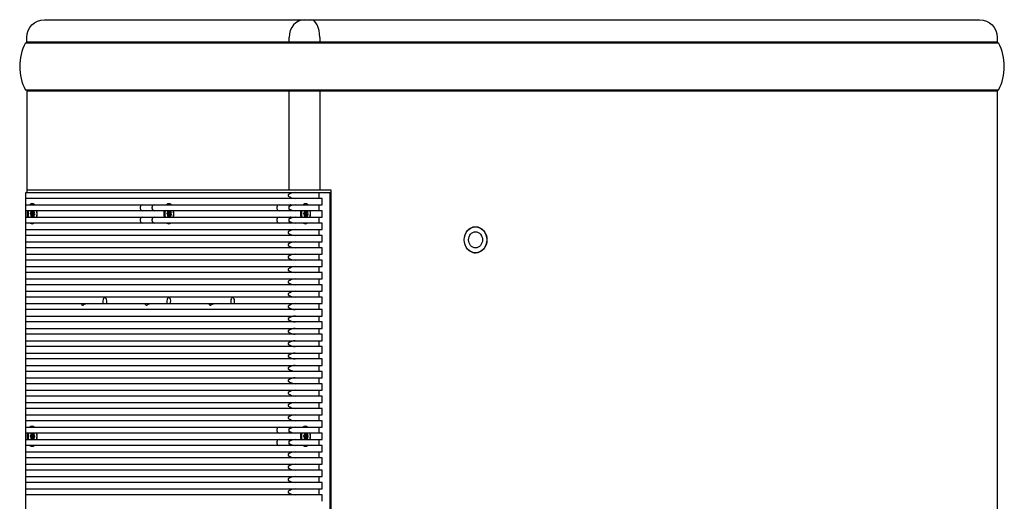
# Model space of a CAD drawing. Units: millimetres. Extents: x -1118 to 3239, y -1376 to 1001.
# Drawn here: x 1497 to 1913, y 67 to 270 of the extents above; entities that cross this region are included whole.
import ezdxf

# ---------------------------------------------------------------- set-up
doc = ezdxf.new("R2010")
doc.units = ezdxf.units.MM
doc.header["$LTSCALE"] = 5
doc.layers.add('03-Loudspeaker', color=5, linetype='Continuous')

msp = doc.modelspace()

# ---------------------------------------------------------------- linework, layer by layer
at = {"layer": '03-Loudspeaker', "extrusion": (1.83697e-16, 1, 2.46519e-32)}
for p, q in [((1507.27, 270), (1902.27, 270)), ((1499.77, 260.5), (1499.77, 262.5)), ((1610.57, 260.5), (1610.57, 262.5)), ((1623.55, 262.5), (1623.55, 260.5)), ((1909.77, 262.5), (1909.77, 260.5)), ((1909.77, 260.5), (1499.77, 260.5)), ((1501.77, 260.5), (1501.77, 260.25)), ((1610.31, 260.25), (1610.31, 260.5)), ((1626.02, 260.5), (1626.02, 260.25)), ((1907.77, 260.5), (1907.77, 260.25)), ((1499.77, 240), (1909.77, 240)), ((1499.77, 240), (1499.77, 197)), ((1501.77, 240.25), (1501.77, 240)), ((1610.31, 240), (1610.31, 240.25)), ((1610.57, 198), (1610.57, 240)), ((1623.55, 240), (1623.55, 198)), ((1626.02, 240.25), (1626.02, 240)), ((1907.77, 240.25), (1907.77, 240)), ((1909.77, 240), (1909.77, -240))]:
    msp.add_line(p, q, dxfattribs=at)
at = {"layer": '03-Loudspeaker', "color": 241}
for p, q in [((1499.18, 260.25), (1910.37, 260.25)), ((1910.37, 240.25), (1499.18, 240.25))]:
    msp.add_line(p, q, dxfattribs=at)
at = {"layer": '03-Loudspeaker', "color": 241, "extrusion": (1.83697e-16, 1, 2.46519e-32)}
for p, q in [((1499.38, 197), (1627.88, 197)), ((1499.38, -103), (1499.38, 197)), ((1628.31, 198), (1499.77, 198)), ((1610.23, 196), (1610.23, 195.5)), ((1623.2, 197), (1623.2, 194.5)), ((1627.88, -103), (1627.88, 197)), ((1628.31, -105), (1628.31, 198)), ((1624.5, 194.5), (1499.38, 194.5)), ((1499.38, 191.78), (1624.5, 191.78)), ((1623.2, 191.78), (1623.2, 189.28)), ((1624.5, 191.78), (1624.5, 194.5)), ((1624.5, 189.28), (1499.38, 189.28)), ((1501.27, 187.95), (1501.48, 187.61)), ((1502.64, 187.95), (1501.27, 187.95)), ((1501.51, 188.56), (1501.28, 188.28)), ((1502.65, 188.28), (1501.28, 188.28)), ((1502.85, 187.61), (1501.48, 187.61)), ((1502.88, 188.56), (1501.51, 188.56)), ((1501.7, 189.28), (1501.68, 189.09)), ((1502.82, 189.09), (1501.68, 189.09)), ((1502.64, 187.95), (1502.85, 187.61)), ((1502.88, 188.56), (1502.65, 188.28)), ((1502.82, 188.95), (1502.81, 189.28)), ((1502.93, 187.44), (1503.16, 187.72)), ((1503.17, 188.05), (1502.96, 188.39)), ((1547.73, 190.78), (1547.73, 190.28)), ((1552.73, 190.28), (1552.73, 190.78)), ((1559.02, 187.95), (1559.23, 187.61)), ((1560.39, 187.95), (1559.02, 187.95)), ((1559.26, 188.56), (1559.03, 188.28)), ((1560.4, 188.28), (1559.03, 188.28)), ((1560.6, 187.61), (1559.23, 187.61)), ((1560.63, 188.56), (1559.26, 188.56)), ((1559.45, 189.28), (1559.43, 189.09)), ((1560.57, 189.09), (1559.43, 189.09)), ((1560.39, 187.95), (1560.6, 187.61)), ((1560.63, 188.56), (1560.4, 188.28)), ((1560.57, 188.95), (1560.56, 189.28)), ((1560.68, 187.44), (1560.91, 187.72)), ((1560.92, 188.05), (1560.71, 188.39)), ((1605.48, 190.78), (1605.48, 190.28)), ((1610.49, 190.94), (1610.49, 190.12)), ((1616.77, 187.95), (1616.98, 187.61)), ((1618.14, 187.95), (1616.77, 187.95)), ((1617.01, 188.56), (1616.78, 188.28)), ((1618.15, 188.28), (1616.78, 188.28)), ((1618.35, 187.61), (1616.98, 187.61)), ((1618.38, 188.56), (1617.01, 188.56)), ((1617.2, 189.28), (1617.18, 189.09)), ((1618.32, 189.09), (1617.18, 189.09)), ((1618.14, 187.95), (1618.35, 187.61)), ((1618.38, 188.56), (1618.15, 188.28)), ((1618.32, 188.95), (1618.31, 189.28)), ((1618.43, 187.44), (1618.66, 187.72)), ((1618.67, 188.05), (1618.46, 188.39)), ((1624.5, 186.56), (1624.5, 189.28)), ((1499.38, 186.56), (1624.5, 186.56)), ((1624.5, 184.06), (1499.38, 184.06)), ((1501.62, 187.05), (1501.63, 186.56)), ((1502.77, 187.05), (1501.62, 187.05)), ((1502.73, 186.58), (1502.15, 186.58)), ((1502.73, 186.56), (1502.76, 186.91)), ((1547.73, 185.56), (1547.73, 185.06)), ((1552.73, 185.06), (1552.73, 185.56)), ((1559.37, 187.05), (1559.38, 186.56)), ((1560.52, 187.05), (1559.37, 187.05)), ((1560.48, 186.58), (1559.9, 186.58)), ((1560.48, 186.56), (1560.51, 186.91)), ((1605.48, 185.56), (1605.48, 185.06)), ((1610.49, 185.72), (1610.49, 184.9)), ((1617.12, 187.05), (1617.13, 186.56)), ((1618.27, 187.05), (1617.12, 187.05)), ((1618.23, 186.58), (1617.65, 186.58)), ((1618.23, 186.56), (1618.26, 186.91)), ((1623.2, 186.56), (1623.2, 184.06)), ((1624.5, 181.34), (1624.5, 184.06)), ((1499.38, 181.34), (1624.5, 181.34)), ((1610.23, 180.34), (1610.23, 179.84)), ((1623.2, 181.34), (1623.2, 178.84)), ((1688.73, 182.5), (1689.37, 182.5)), ((1624.5, 178.84), (1499.38, 178.84)), ((1499.38, 176.12), (1624.5, 176.12)), ((1610.23, 175.12), (1610.23, 174.62)), ((1623.2, 176.12), (1623.2, 173.62)), ((1624.5, 176.12), (1624.5, 178.84)), ((1624.5, 173.62), (1499.38, 173.62)), ((1499.38, 170.9), (1624.5, 170.9)), ((1623.2, 170.9), (1623.2, 168.4)), ((1624.5, 170.9), (1624.5, 173.62)), ((1688.73, 171.5), (1689.37, 171.5)), ((1624.5, 168.4), (1499.38, 168.4)), ((1610.23, 169.9), (1610.23, 169.4)), ((1624.5, 165.68), (1624.5, 168.4)), ((1499.38, 165.68), (1624.5, 165.68)), ((1624.5, 163.18), (1499.38, 163.18)), ((1610.23, 164.68), (1610.23, 164.18)), ((1623.2, 165.68), (1623.2, 163.18)), ((1624.5, 160.46), (1624.5, 163.18)), ((1499.38, 160.46), (1624.5, 160.46)), ((1610.23, 159.46), (1610.23, 158.96)), ((1623.2, 160.46), (1623.2, 157.96)), ((1624.5, 157.96), (1499.38, 157.96)), ((1499.38, 155.25), (1624.5, 155.25)), ((1610.23, 154.25), (1610.23, 153.75)), ((1623.2, 155.25), (1623.2, 152.75)), ((1624.5, 155.25), (1624.5, 157.96)), ((1624.5, 152.75), (1499.38, 152.75)), ((1499.38, 150.03), (1624.5, 150.03)), ((1623.2, 150.03), (1623.2, 147.53)), ((1624.5, 150.03), (1624.5, 152.75)), ((1624.5, 147.53), (1499.38, 147.53)), ((1610.23, 149.03), (1610.23, 148.53)), ((1624.5, 144.81), (1624.5, 147.53)), ((1499.38, 144.81), (1624.5, 144.81)), ((1624.5, 142.31), (1499.38, 142.31)), ((1610.23, 143.81), (1610.23, 143.31)), ((1623.2, 144.81), (1623.2, 142.31)), ((1624.5, 139.59), (1624.5, 142.31)), ((1499.38, 139.59), (1624.5, 139.59)), ((1610.23, 138.59), (1610.23, 138.09)), ((1623.2, 139.59), (1623.2, 137.09)), ((1624.5, 137.09), (1499.38, 137.09)), ((1499.38, 134.37), (1624.5, 134.37)), ((1610.23, 133.37), (1610.23, 132.87)), ((1623.2, 134.37), (1623.2, 131.87)), ((1624.5, 134.37), (1624.5, 137.09)), ((1624.5, 131.87), (1499.38, 131.87)), ((1499.38, 129.15), (1624.5, 129.15)), ((1623.2, 129.15), (1623.2, 126.65)), ((1624.5, 129.15), (1624.5, 131.87)), ((1624.5, 126.65), (1499.38, 126.65)), ((1610.23, 128.15), (1610.23, 127.65)), ((1624.5, 123.93), (1624.5, 126.65)), ((1499.38, 123.93), (1624.5, 123.93)), ((1624.5, 121.43), (1499.38, 121.43)), ((1610.23, 122.93), (1610.23, 122.43)), ((1623.2, 123.93), (1623.2, 121.43)), ((1624.5, 118.71), (1624.5, 121.43)), ((1499.38, 118.71), (1624.5, 118.71)), ((1610.23, 117.71), (1610.23, 117.21)), ((1623.2, 118.71), (1623.2, 116.21)), ((1624.5, 116.21), (1499.38, 116.21)), ((1499.38, 113.49), (1624.5, 113.49)), ((1610.23, 112.49), (1610.23, 111.99)), ((1623.2, 113.49), (1623.2, 110.99)), ((1624.5, 113.49), (1624.5, 116.21)), ((1624.5, 110.99), (1499.38, 110.99)), ((1499.38, 108.27), (1624.5, 108.27)), ((1623.2, 108.27), (1623.2, 105.77)), ((1624.5, 108.27), (1624.5, 110.99)), ((1624.5, 105.77), (1499.38, 105.77)), ((1610.23, 107.27), (1610.23, 106.77)), ((1624.5, 103.05), (1624.5, 105.77)), ((1499.38, 103.05), (1624.5, 103.05)), ((1624.5, 100.55), (1499.38, 100.55)), ((1610.23, 102.05), (1610.23, 101.55)), ((1623.2, 103.05), (1623.2, 100.55)), ((1624.5, 97.83), (1624.5, 100.55)), ((1499.38, 97.83), (1624.5, 97.83)), ((1605.48, 96.83), (1605.48, 96.33)), ((1610.49, 97), (1610.49, 96.17)), ((1623.2, 97.83), (1623.2, 95.33)), ((1624.5, 95.33), (1499.38, 95.33)), ((1499.38, 92.61), (1624.5, 92.61)), ((1501.27, 93.95), (1501.48, 93.61)), ((1502.64, 93.95), (1501.27, 93.95)), ((1501.51, 94.56), (1501.28, 94.28)), ((1502.65, 94.28), (1501.28, 94.28)), ((1502.85, 93.61), (1501.48, 93.61)), ((1502.88, 94.56), (1501.51, 94.56)), ((1501.62, 93.05), (1501.63, 92.61)), ((1502.77, 93.05), (1501.62, 93.05)), ((1501.7, 95.33), (1501.68, 95.09)), ((1502.82, 95.09), (1501.68, 95.09)), ((1502.64, 93.95), (1502.85, 93.61)), ((1502.88, 94.56), (1502.65, 94.28)), ((1502.73, 92.61), (1502.76, 92.91)), ((1502.82, 94.95), (1502.81, 95.33)), ((1502.93, 93.44), (1503.16, 93.72)), ((1503.17, 94.05), (1502.96, 94.39)), ((1605.48, 91.61), (1605.48, 91.11)), ((1610.49, 91.78), (1610.49, 90.95)), ((1616.77, 93.95), (1616.98, 93.61)), ((1618.14, 93.95), (1616.77, 93.95)), ((1617.01, 94.56), (1616.78, 94.28)), ((1618.15, 94.28), (1616.78, 94.28)), ((1618.35, 93.61), (1616.98, 93.61)), ((1618.38, 94.56), (1617.01, 94.56)), ((1617.12, 93.05), (1617.13, 92.61)), ((1618.27, 93.05), (1617.12, 93.05)), ((1617.2, 95.33), (1617.18, 95.09)), ((1618.32, 95.09), (1617.18, 95.09)), ((1618.14, 93.95), (1618.35, 93.61)), ((1618.38, 94.56), (1618.15, 94.28)), ((1618.23, 92.61), (1618.26, 92.91)), ((1618.32, 94.95), (1618.31, 95.33)), ((1618.43, 93.44), (1618.66, 93.72)), ((1618.67, 94.05), (1618.46, 94.39)), ((1623.2, 92.61), (1623.2, 90.11)), ((1624.5, 92.61), (1624.5, 95.33)), ((1624.5, 90.11), (1499.38, 90.11)), ((1499.38, 87.39), (1624.5, 87.39)), ((1623.2, 87.39), (1623.2, 84.89)), ((1624.5, 87.39), (1624.5, 90.11)), ((1624.5, 84.89), (1499.38, 84.89)), ((1610.23, 86.39), (1610.23, 85.89)), ((1624.5, 82.18), (1624.5, 84.89)), ((1499.38, 82.18), (1624.5, 82.18)), ((1624.5, 79.68), (1499.38, 79.68)), ((1610.23, 81.18), (1610.23, 80.68)), ((1623.2, 82.18), (1623.2, 79.68)), ((1624.5, 76.96), (1624.5, 79.68)), ((1499.38, 76.96), (1624.5, 76.96)), ((1610.23, 75.96), (1610.23, 75.46)), ((1623.2, 76.96), (1623.2, 74.46)), ((1624.5, 74.46), (1499.38, 74.46)), ((1499.38, 71.74), (1624.5, 71.74)), ((1610.23, 70.74), (1610.23, 70.24)), ((1623.2, 71.74), (1623.2, 69.24)), ((1624.5, 71.74), (1624.5, 74.46)), ((1624.5, 69.24), (1499.38, 69.24)), ((1624.5, 66.52), (1624.5, 69.24))]:
    msp.add_line(p, q, dxfattribs=at)
at = {"layer": '03-Loudspeaker', "extrusion": (2.22045e-16, 0, -1)}
for centre, start, end in [((-1507.27, 262.5), 0, 90), ((-1902.27, 262.5), 90, 180)]:
    msp.add_arc(centre, 7.5, start, end, dxfattribs=at)
at = {"layer": '03-Loudspeaker', "color": 241}
for centre, radius, start, end in [((1518.77, 250.25), 22, 152.9663, 207.0337), ((1890.77, 250.25), 22, 332.9663, 27.0337), ((1613.49, 191.22), 5.79, 92.7102, 124.3052), ((1613.49, 200.28), 5.78, 235.6906, 267.2939), ((1613.49, 186), 5.79, 92.7102, 121.2145), ((1613.49, 195.06), 5.78, 238.7823, 267.2939), ((1613.49, 180.78), 5.79, 92.7102, 121.2145), ((1613.49, 189.84), 5.78, 238.7823, 267.2939), ((1613.49, 175.56), 5.79, 92.7102, 124.3052), ((1613.49, 184.62), 5.78, 235.6906, 267.2939), ((1613.49, 170.34), 5.79, 92.7102, 124.3052), ((1613.49, 179.4), 5.78, 235.6906, 267.2939), ((1613.49, 165.12), 5.79, 92.7102, 124.3052), ((1613.49, 174.18), 5.78, 235.6906, 267.2939), ((1613.49, 159.9), 5.79, 92.7102, 124.3052), ((1613.49, 168.96), 5.78, 235.6906, 267.2939), ((1613.49, 154.69), 5.79, 92.7102, 124.3052), ((1613.49, 163.74), 5.78, 235.6906, 267.2939), ((1613.49, 149.47), 5.79, 92.7102, 124.3052), ((1613.49, 158.52), 5.78, 235.6906, 267.2939), ((1613.49, 144.25), 5.79, 92.7102, 124.3052), ((1613.49, 153.3), 5.78, 235.6906, 267.2939), ((1613.49, 139.03), 5.79, 92.7102, 124.3052), ((1613.49, 148.08), 5.78, 235.6906, 267.2939), ((1613.49, 133.81), 5.79, 92.7102, 124.3052), ((1613.49, 142.87), 5.78, 235.6906, 267.2939), ((1613.49, 128.59), 5.79, 92.7102, 124.3052), ((1613.49, 137.65), 5.78, 235.6906, 267.2939), ((1613.49, 123.37), 5.79, 92.7102, 124.3052), ((1613.49, 132.43), 5.78, 235.6906, 267.2939), ((1613.49, 118.15), 5.79, 92.7102, 124.3052), ((1613.49, 127.21), 5.78, 235.6906, 267.2939), ((1613.49, 112.93), 5.79, 92.7102, 124.3052), ((1613.49, 121.99), 5.78, 235.6906, 267.2939), ((1613.49, 107.71), 5.79, 92.7102, 124.3052), ((1613.49, 116.77), 5.78, 235.6906, 267.2939), ((1613.49, 102.49), 5.79, 92.7102, 124.3052), ((1613.49, 111.55), 5.78, 235.6906, 267.2939), ((1613.49, 97.27), 5.79, 92.7102, 124.3052), ((1613.49, 106.33), 5.78, 235.6906, 267.2939), ((1613.49, 92.05), 5.79, 92.7102, 121.2145), ((1613.49, 101.11), 5.78, 238.7823, 267.2939), ((1613.49, 86.83), 5.79, 92.7102, 121.2145), ((1613.49, 81.62), 5.79, 92.7102, 124.3052), ((1613.49, 95.89), 5.78, 238.7823, 267.2939), ((1613.49, 90.67), 5.78, 235.6906, 267.2939), ((1613.49, 76.4), 5.79, 92.7102, 124.3052), ((1613.49, 85.45), 5.78, 235.6906, 267.2939), ((1613.49, 71.18), 5.79, 92.7102, 124.3052), ((1613.49, 80.23), 5.78, 235.6906, 267.2939), ((1613.49, 65.96), 5.79, 92.7102, 124.3052), ((1613.49, 75.01), 5.78, 235.6906, 267.2939)]:
    msp.add_arc(centre, radius, start, end, dxfattribs=at)
at = {"layer": '03-Loudspeaker'}
for centre, ratio, start_param, end_param in [((1617.07, 262.5), 0.866025, 0, 1.570796), ((1619.8, 262.5), 0.5, -1.570796, 0)]:
    msp.add_ellipse(centre, major_axis=(0, 7.5), ratio=ratio, start_param=start_param, end_param=end_param, dxfattribs=at)
at = {"layer": '03-Loudspeaker', "color": 241}
for centre, major_axis, ratio, start_param, end_param in [((1502, 188), (0, 4.25), 0.5, 0, 0.474378), ((1502, 188), (0, 4.25), 0.5, -0.474378, 0), ((1548.59, 190.78), (0, 1), 0.866025, 0, 1.570796), ((1553.59, 190.78), (0, 1), 0.866025, 0, 1.570796), ((1559.75, 188), (0, 4.25), 0.5, 0, 0.474378), ((1559.75, 188), (0, 4.25), 0.5, -0.474378, 0), ((1606.34, 190.78), (0, 1), 0.866025, 0, 1.570796), ((1611.34, 190.78), (0, 1), 0.866025, 0, 1.40834), ((1617.5, 188), (0, 4.25), 0.5, 0, 0.474378), ((1617.5, 188), (0, 4.25), 0.5, -0.474378, 0), ((1502, 188), (0, 4.25), 0.5, 1.264697, 1.916112), ((1502.22, 188), (0, 3.75), 0.5, 1.222262, 1.964516), ((1501.33, 188.11), (0, 0.2), 0.5, 0.555531, 2.46378), ((1501.25, 187.03), (0, 0.75), 0.5, -1.538864, -0.677812), ((1501.31, 189.2), (0, 0.75), 0.5, 3.697123, 4.558176), ((1502.7, 188.11), (0, 0.2), 0.5, 0.555531, 2.46378), ((1503.13, 186.8), (0, 0.75), 0.5, 0.555531, 1.416583), ((1503.19, 188.97), (0, 0.75), 0.5, 1.602728, 2.46378), ((1502.62, 187.03), (0, 0.75), 0.5, -0.995765, -0.677812), ((1503.11, 187.89), (0, 0.2), 0.5, 3.697123, 5.605373), ((1502.22, 188), (0, 3.75), 0.5, 4.31867, 5.060923), ((1502, 188), (0, 4.25), 0.5, 4.367074, 5.018488), ((1548.59, 190.28), (0, 1), 0.866025, 1.570796, 3.141593), ((1553.59, 190.28), (0, 1), 0.866025, 1.570796, 3.141593), ((1559.75, 188), (0, 4.25), 0.5, 1.264697, 1.916112), ((1559.97, 188), (0, 3.75), 0.5, 1.222262, 1.964516), ((1559.08, 188.11), (0, 0.2), 0.5, 0.555531, 2.46378), ((1559, 187.03), (0, 0.75), 0.5, -1.538864, -0.677812), ((1559.06, 189.2), (0, 0.75), 0.5, 3.697123, 4.558176), ((1560.45, 188.11), (0, 0.2), 0.5, 0.555531, 2.46378), ((1560.88, 186.8), (0, 0.75), 0.5, 0.555531, 1.416583), ((1560.94, 188.97), (0, 0.75), 0.5, 1.602728, 2.46378), ((1560.37, 187.03), (0, 0.75), 0.5, -0.995765, -0.677812), ((1560.86, 187.89), (0, 0.2), 0.5, 3.697123, 5.605373), ((1559.97, 188), (0, 3.75), 0.5, 4.31867, 5.060923), ((1559.75, 188), (0, 4.25), 0.5, 4.367074, 5.018488), ((1606.34, 190.28), (0, 1), 0.866025, 1.570796, 3.141593), ((1611.34, 190.28), (0, 1), 0.866025, 1.733253, 3.141593), ((1617.5, 188), (0, 4.25), 0.5, 1.264697, 1.916112), ((1617.72, 188), (0, 3.75), 0.5, 1.222262, 1.964516), ((1616.83, 188.11), (0, 0.2), 0.5, 0.555531, 2.46378), ((1616.75, 187.03), (0, 0.75), 0.5, -1.538864, -0.677812), ((1616.81, 189.2), (0, 0.75), 0.5, 3.697123, 4.558176), ((1618.2, 188.11), (0, 0.2), 0.5, 0.555531, 2.46378), ((1618.63, 186.8), (0, 0.75), 0.5, 0.555531, 1.416583), ((1618.69, 188.97), (0, 0.75), 0.5, 1.602728, 2.46378), ((1618.12, 187.03), (0, 0.75), 0.5, -0.995765, -0.677812), ((1618.61, 187.89), (0, 0.2), 0.5, 3.697123, 5.605373), ((1617.72, 188), (0, 3.75), 0.5, 4.31867, 5.060923), ((1617.5, 188), (0, 4.25), 0.5, 4.367074, 5.018488), ((1502, 188), (0, 4.25), 0.5, 2.756407, 3.526779), ((1502.15, 185.83), (0, 0.75), 0.5, -0.217441, 0.217441), ((1548.59, 185.56), (0, 1), 0.866025, 0, 1.570796), ((1548.59, 185.06), (0, 1), 0.866025, 1.570796, 3.141593), ((1553.59, 185.56), (0, 1), 0.866025, 0, 1.570796), ((1553.59, 185.06), (0, 1), 0.866025, 1.570796, 3.141593), ((1559.75, 188), (0, 4.25), 0.5, 2.756407, 3.526779), ((1559.9, 185.83), (0, 0.75), 0.5, -0.217441, 0.217441), ((1606.34, 185.56), (0, 1), 0.866025, 0, 1.570796), ((1606.34, 185.06), (0, 1), 0.866025, 1.570796, 3.141593), ((1611.34, 185.56), (0, 1), 0.866025, 0, 1.40834), ((1611.34, 185.06), (0, 1), 0.866025, 1.733253, 3.141593), ((1617.5, 188), (0, 4.25), 0.5, 2.756407, 3.526779), ((1617.65, 185.83), (0, 0.75), 0.5, -0.217441, 0.217441), ((1689.37, 177), (0, 3.4), 0.866025, 3.141593, 9.424778), ((1532.75, 151), (0, 1.65), 0.5, 4.081192, 8.485179), ((1559.75, 151), (0, 1.65), 0.5, 4.081192, 8.485179), ((1586.75, 151), (0, 1.65), 0.5, 4.081192, 8.485179), ((1502, 94), (0, 4.25), 0.5, 0, 0.446507), ((1502, 94), (0, 4.25), 0.5, -0.446507, 0), ((1606.34, 96.83), (0, 1), 0.866025, 0, 1.570796), ((1606.34, 96.33), (0, 1), 0.866025, 1.570796, 3.141593), ((1611.34, 96.83), (0, 1), 0.866025, 0, 1.40834), ((1611.34, 96.33), (0, 1), 0.866025, 1.733253, 3.141593), ((1617.5, 94), (0, 4.25), 0.5, 0, 0.446507), ((1617.5, 94), (0, 4.25), 0.5, -0.446507, 0), ((1502, 94), (0, 4.25), 0.5, 1.251682, 1.902981), ((1502.22, 94), (0, 3.75), 0.5, 1.207288, 1.949365), ((1501.33, 94.11), (0, 0.2), 0.5, 0.555531, 2.46378), ((1501.25, 93.03), (0, 0.75), 0.5, -1.538864, -0.677812), ((1501.31, 95.2), (0, 0.75), 0.5, 3.697123, 4.558176), ((1502.7, 94.11), (0, 0.2), 0.5, 0.555531, 2.46378), ((1503.13, 92.8), (0, 0.75), 0.5, 0.555531, 1.416583), ((1503.19, 94.97), (0, 0.75), 0.5, 1.602728, 2.46378), ((1502.62, 93.03), (0, 0.75), 0.5, -0.995765, -0.677812), ((1503.11, 93.89), (0, 0.2), 0.5, 3.697123, 5.605373), ((1502.22, 94), (0, 3.75), 0.5, 4.333821, 5.075897), ((1502, 94), (0, 4.25), 0.5, 4.380204, 5.031503), ((1606.34, 91.61), (0, 1), 0.866025, 0, 1.570796), ((1611.34, 91.61), (0, 1), 0.866025, 0, 1.40834), ((1617.5, 94), (0, 4.25), 0.5, 1.251682, 1.902981), ((1617.72, 94), (0, 3.75), 0.5, 1.207288, 1.949365), ((1616.83, 94.11), (0, 0.2), 0.5, 0.555531, 2.46378), ((1616.75, 93.03), (0, 0.75), 0.5, -1.538864, -0.677812), ((1616.81, 95.2), (0, 0.75), 0.5, 3.697123, 4.558176), ((1618.2, 94.11), (0, 0.2), 0.5, 0.555531, 2.46378), ((1618.63, 92.8), (0, 0.75), 0.5, 0.555531, 1.416583), ((1618.69, 94.97), (0, 0.75), 0.5, 1.602728, 2.46378), ((1618.12, 93.03), (0, 0.75), 0.5, -0.995765, -0.677812), ((1618.61, 93.89), (0, 0.2), 0.5, 3.697123, 5.605373), ((1617.72, 94), (0, 3.75), 0.5, 4.333821, 5.075897), ((1617.5, 94), (0, 4.25), 0.5, 4.380204, 5.031503), ((1502, 94), (0, 4.25), 0.5, 2.724683, 3.558502), ((1606.34, 91.11), (0, 1), 0.866025, 1.570796, 3.141593), ((1611.34, 91.11), (0, 1), 0.866025, 1.733253, 3.141593), ((1617.5, 94), (0, 4.25), 0.5, 2.724683, 3.558502)]:
    msp.add_ellipse(centre, major_axis=major_axis, ratio=ratio, start_param=start_param, end_param=end_param, dxfattribs=at)
for major_axis in [(0, 5.55), (0, 5.5)]:
    msp.add_ellipse((1689.37, 177), major_axis=major_axis, ratio=0.866025, dxfattribs=at)
at = {"layer": '03-Loudspeaker'}
msp.add_open_spline([(1499.2, 260.25), (1499.19, 260.25), (1499.18, 260.25), (1499.18, 260.25)], degree=3, dxfattribs=at)
at = {"layer": '03-Loudspeaker', "color": 241}
for points, knots in [([(1523.27, 149.35), (1523.21, 149.35), (1523.14, 149.37), (1523.03, 149.44), (1522.98, 149.49), (1522.94, 149.62), (1522.94, 149.7), (1522.99, 149.84), (1523.05, 149.91), (1523.21, 150), (1523.32, 150.03), (1523.43, 150.03)], [0.1947614, 0.1947614, 0.1947614, 0.1947614, 0.2348572, 0.2348572, 0.274953, 0.274953, 0.3138124, 0.3138124, 0.3516676, 0.3516676, 0.3895227, 0.3895227, 0.3895227, 0.3895227]), ([(1523.27, 149.35), (1523.36, 149.35), (1523.45, 149.38), (1523.66, 149.49), (1523.78, 149.57), (1523.99, 149.72), (1524.11, 149.81), (1524.31, 149.91), (1524.4, 149.95), (1524.59, 150.01), (1524.68, 150.03), (1524.76, 150.03)], [0.389442, 0.389442, 0.389442, 0.389442, 0.4396615, 0.4396615, 0.489881, 0.489881, 0.5274637, 0.5274637, 0.5558133, 0.5558133, 0.5841629, 0.5841629, 0.5841629, 0.5841629]), ([(1550.27, 149.35), (1550.21, 149.35), (1550.14, 149.37), (1550.03, 149.44), (1549.98, 149.49), (1549.94, 149.62), (1549.94, 149.7), (1549.99, 149.84), (1550.05, 149.91), (1550.21, 150), (1550.32, 150.03), (1550.43, 150.03)], [0.1947614, 0.1947614, 0.1947614, 0.1947614, 0.2348572, 0.2348572, 0.274953, 0.274953, 0.3138124, 0.3138124, 0.3516676, 0.3516676, 0.3895227, 0.3895227, 0.3895227, 0.3895227]), ([(1550.27, 149.35), (1550.36, 149.35), (1550.45, 149.38), (1550.66, 149.49), (1550.78, 149.57), (1550.99, 149.72), (1551.11, 149.81), (1551.31, 149.91), (1551.4, 149.95), (1551.59, 150.01), (1551.68, 150.03), (1551.76, 150.03)], [0.389442, 0.389442, 0.389442, 0.389442, 0.4396615, 0.4396615, 0.489881, 0.489881, 0.5274637, 0.5274637, 0.5558133, 0.5558133, 0.5841629, 0.5841629, 0.5841629, 0.5841629]), ([(1577.27, 149.35), (1577.21, 149.35), (1577.14, 149.37), (1577.03, 149.44), (1576.98, 149.49), (1576.94, 149.62), (1576.94, 149.7), (1576.99, 149.84), (1577.05, 149.91), (1577.21, 150), (1577.32, 150.03), (1577.43, 150.03)], [0.1947614, 0.1947614, 0.1947614, 0.1947614, 0.2348572, 0.2348572, 0.274953, 0.274953, 0.3138124, 0.3138124, 0.3516676, 0.3516676, 0.3895227, 0.3895227, 0.3895227, 0.3895227]), ([(1577.27, 149.35), (1577.36, 149.35), (1577.45, 149.38), (1577.66, 149.49), (1577.78, 149.57), (1577.99, 149.72), (1578.11, 149.81), (1578.31, 149.91), (1578.4, 149.95), (1578.59, 150.01), (1578.68, 150.03), (1578.76, 150.03)], [0.389442, 0.389442, 0.389442, 0.389442, 0.4396615, 0.4396615, 0.489881, 0.489881, 0.5274637, 0.5274637, 0.5558133, 0.5558133, 0.5841629, 0.5841629, 0.5841629, 0.5841629])]:
    msp.add_open_spline(points, degree=3, knots=knots, dxfattribs=at)

doc.saveas('drawing.dxf')
